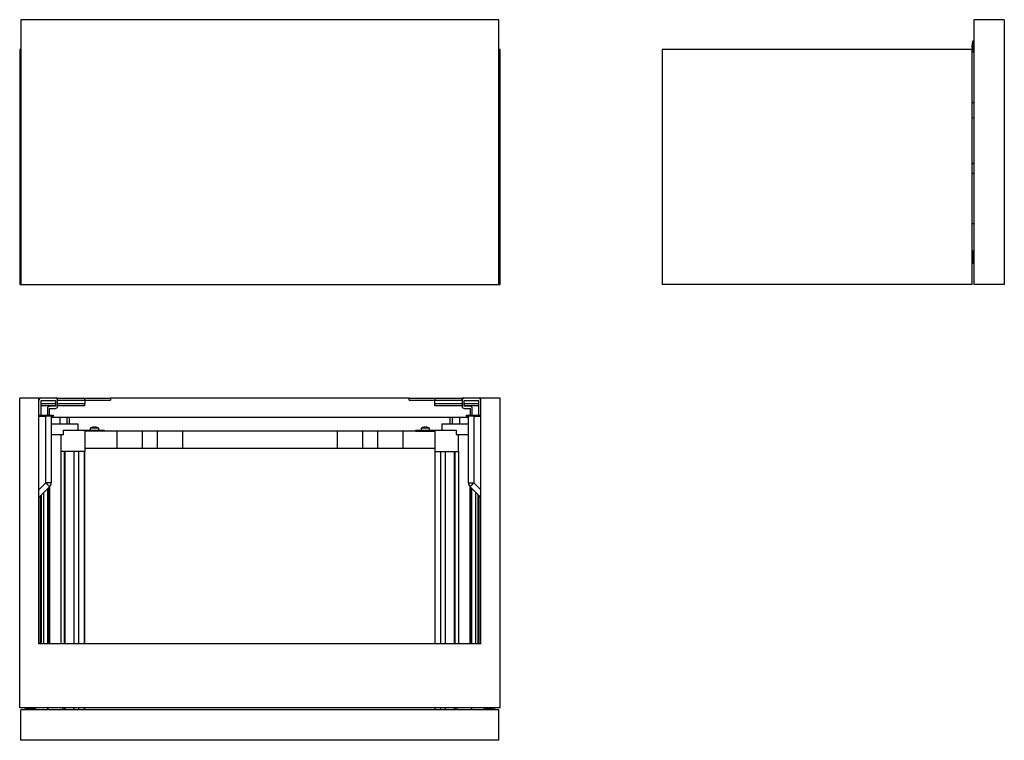
# Model space of a CAD drawing. Units: millimetres. Extents: x 40 to 962, y 52 to 727.
import ezdxf

# ---------------------------------------------------------------- set-up
doc = ezdxf.new("R2010")
doc.units = ezdxf.units.MM

msp = doc.modelspace()

# ---------------------------------------------------------------- linework, layer by layer
at = {"color": 7, "linetype": 'Continuous', "lineweight": 25}
for p, q in [((488.93, 727.44), (40.93, 727.44)), ((40.93, 727.44), (40.93, 479.44)), ((488.93, 479.44), (488.93, 727.44)), ((933.91, 727.44), (933.91, 479.44)), ((962.41, 727.44), (933.91, 727.44)), ((962.41, 727.44), (962.41, 479.44)), ((933.91, 707.44), (932.91, 707.44)), ((932.91, 707.42), (932.91, 707.44)), ((932.91, 707.31), (932.91, 707.42)), ((932.91, 707.07), (932.91, 707.31)), ((932.91, 706.69), (932.91, 707.07)), ((932.91, 706.12), (932.91, 706.69)), ((932.91, 705.26), (932.91, 706.12)), ((932.91, 699.61), (932.91, 705.26)), ((40.93, 699.44), (39.93, 699.44)), ((39.93, 699.44), (39.93, 479.44)), ((489.93, 699.44), (488.93, 699.44)), ((489.93, 479.44), (489.93, 699.44)), ((931.91, 699.44), (641.91, 699.44)), ((641.91, 699.44), (641.91, 479.44)), ((931.91, 699.44), (931.91, 479.44)), ((932.91, 698.75), (932.91, 699.61)), ((932.91, 698.18), (932.91, 698.75)), ((932.91, 697.8), (932.91, 698.18)), ((932.91, 697.56), (932.91, 697.8)), ((932.91, 697.45), (932.91, 697.56)), ((932.91, 697.44), (932.91, 697.45)), ((932.91, 697.44), (933.91, 697.44)), ((933.91, 649.64), (931.91, 649.52)), ((931.91, 635.75), (933.91, 635.64)), ((933.91, 592.79), (931.91, 592.79)), ((933.91, 592.27), (931.91, 592.27)), ((933.91, 583.49), (931.91, 583.49)), ((933.91, 536.25), (931.91, 536.25)), ((933.91, 510.58), (931.91, 510.58)), ((931.91, 509.24), (932.83, 509.24)), ((932.36, 507.81), (932.91, 507.81)), ((932.91, 508.56), (932.58, 508.56)), ((933.91, 509.44), (932.91, 509.44)), ((932.91, 508.56), (932.91, 509.44)), ((932.91, 507.81), (932.91, 508.56)), ((932.91, 507.06), (932.91, 507.81)), ((932.91, 506.46), (931.91, 506.46)), ((931.92, 504.16), (931.91, 504.16)), ((931.92, 504.81), (932.91, 504.81)), ((932.91, 504.06), (931.92, 504.06)), ((932.91, 505.56), (931.96, 505.56)), ((931.96, 503.31), (932.91, 503.31)), ((932.05, 506.31), (932.91, 506.31)), ((932.91, 502.56), (932.05, 502.56)), ((932.91, 507.06), (932.18, 507.06)), ((932.18, 501.81), (932.91, 501.81)), ((932.91, 501.06), (932.36, 501.06)), ((932.58, 500.31), (932.91, 500.31)), ((932.91, 506.31), (932.91, 507.06)), ((932.91, 505.56), (932.91, 506.31)), ((932.91, 504.81), (932.91, 505.56)), ((932.91, 504.06), (932.91, 504.81)), ((932.91, 503.31), (932.91, 504.06)), ((932.91, 502.56), (932.91, 503.31)), ((932.91, 501.81), (932.91, 502.56)), ((932.91, 501.06), (932.91, 501.81)), ((932.91, 500.31), (932.91, 501.06)), ((932.91, 499.44), (932.91, 500.31)), ((932.91, 499.44), (933.91, 499.44)), ((39.93, 479.44), (40.93, 479.44)), ((40.93, 479.44), (488.93, 479.44)), ((488.93, 479.44), (489.93, 479.44)), ((931.91, 479.44), (641.91, 479.44)), ((962.41, 479.44), (933.91, 479.44)), ((39.93, 82.82), (39.93, 372.82)), ((57.93, 372.82), (39.93, 372.82)), ((59.93, 372.82), (57.93, 372.82)), ((57.93, 142.82), (57.93, 372.82)), ((73.43, 372.82), (59.93, 372.82)), ((59.93, 370.82), (73.43, 370.82)), ((59.93, 356.91), (59.93, 370.82)), ((75.43, 372.82), (73.43, 372.82)), ((73.43, 370.82), (73.43, 365.32)), ((75.43, 372.82), (124.93, 372.82)), ((75.43, 370.82), (75.43, 372.82)), ((75.43, 365.32), (75.43, 370.82)), ((100.93, 370.82), (75.43, 370.82)), ((100.93, 372.81), (124.93, 372.81)), ((100.93, 370.82), (100.93, 372.81)), ((100.93, 371.07), (124.93, 371.07)), ((100.93, 370.82), (100.93, 367.57)), ((124.93, 372.82), (124.93, 372.81)), ((404.93, 372.82), (124.93, 372.82)), ((124.93, 372.81), (124.93, 371.07)), ((404.93, 372.82), (454.43, 372.82)), ((404.93, 372.81), (404.93, 372.82)), ((404.93, 372.81), (428.93, 372.81)), ((404.93, 371.07), (404.93, 372.81)), ((404.93, 371.07), (428.93, 371.07)), ((428.93, 372.81), (428.93, 370.82)), ((428.93, 367.57), (428.93, 370.82)), ((454.43, 370.82), (428.93, 370.82)), ((454.43, 370.82), (454.43, 372.82)), ((456.43, 372.82), (454.43, 372.82)), ((454.43, 370.82), (454.43, 365.32)), ((469.93, 372.82), (456.43, 372.82)), ((456.43, 370.82), (469.93, 370.82)), ((456.43, 365.32), (456.43, 370.82)), ((471.93, 372.82), (469.93, 372.82)), ((469.93, 370.82), (469.93, 356.91)), ((471.93, 142.82), (471.93, 372.82)), ((489.93, 372.82), (471.93, 372.82)), ((489.93, 82.82), (489.93, 372.82)), ((73.43, 367.57), (59.93, 367.57)), ((73.43, 365.82), (59.93, 365.82)), ((65.93, 363.32), (65.93, 356.91)), ((73.43, 365.32), (67.93, 365.32)), ((67.93, 363.32), (73.43, 363.32)), ((67.93, 356.91), (67.93, 363.32)), ((100.93, 367.57), (75.43, 367.57)), ((100.93, 365.82), (75.43, 365.82)), ((100.93, 365.82), (100.93, 367.57)), ((454.43, 367.57), (428.93, 367.57)), ((428.93, 365.82), (428.93, 367.57)), ((454.43, 365.82), (428.93, 365.82)), ((469.93, 367.57), (456.43, 367.57)), ((469.93, 365.82), (456.43, 365.82)), ((461.93, 365.32), (456.43, 365.32)), ((456.43, 363.32), (461.93, 363.32)), ((461.93, 363.32), (461.93, 356.91)), ((463.93, 356.91), (463.93, 363.32)), ((57.93, 356.91), (64.43, 356.91)), ((57.93, 355.91), (64.43, 355.91)), ((64.43, 355.91), (64.43, 356.91)), ((64.43, 356.91), (71.43, 356.91)), ((71.43, 355.91), (64.43, 355.91)), ((64.43, 293.48), (64.43, 355.91)), ((69.43, 355.91), (69.43, 293.48)), ((460.43, 354.82), (69.43, 354.82)), ((71.43, 356.91), (71.43, 355.91)), ((77.71, 348.82), (77.71, 354.82)), ((84.41, 348.82), (84.41, 354.82)), ((86.51, 348.82), (86.51, 354.82)), ((443.34, 348.82), (443.34, 354.82)), ((445.44, 348.82), (445.44, 354.82)), ((452.14, 348.82), (452.14, 354.82)), ((458.43, 355.91), (458.43, 356.91)), ((458.43, 356.91), (465.43, 356.91)), ((465.43, 355.91), (458.43, 355.91)), ((460.43, 293.48), (460.43, 355.91)), ((465.43, 356.91), (465.43, 355.91)), ((465.43, 356.91), (471.93, 356.91)), ((465.43, 355.91), (471.93, 355.91)), ((465.43, 355.91), (465.43, 293.48)), ((69.43, 348.82), (94.45, 348.82)), ((80.93, 338.82), (80.93, 342.82)), ((80.93, 342.82), (118.93, 342.82)), ((94.45, 348.82), (94.45, 342.82)), ((118.93, 341.82), (100.93, 341.82)), ((100.93, 341.82), (100.93, 322.82)), ((105.93, 344.82), (105.93, 342.82)), ((113.93, 344.82), (105.93, 344.82)), ((113.93, 342.82), (113.93, 344.82)), ((118.93, 342.82), (118.93, 341.82)), ((130.93, 341.82), (118.93, 341.82)), ((130.93, 341.82), (130.93, 325.82)), ((154.56, 341.82), (130.93, 341.82)), ((154.56, 341.82), (154.56, 325.82)), ((168.79, 341.82), (154.56, 341.82)), ((168.79, 341.82), (168.79, 325.82)), ((192.43, 341.82), (168.79, 341.82)), ((192.43, 341.82), (192.43, 325.82)), ((337.43, 341.82), (192.43, 341.82)), ((337.43, 341.82), (337.43, 325.82)), ((361.06, 341.82), (337.43, 341.82)), ((361.06, 341.82), (361.06, 325.82)), ((375.29, 341.82), (361.06, 341.82)), ((375.29, 341.82), (375.29, 325.82)), ((398.93, 341.82), (375.29, 341.82)), ((398.93, 341.82), (398.93, 325.82)), ((410.93, 341.82), (398.93, 341.82)), ((410.93, 341.82), (410.93, 342.82)), ((410.93, 342.82), (448.93, 342.82)), ((410.93, 341.82), (428.93, 341.82)), ((415.93, 344.82), (415.93, 342.82)), ((423.93, 344.82), (415.93, 344.82)), ((423.93, 342.82), (423.93, 344.82)), ((428.93, 341.82), (428.93, 322.82)), ((435.41, 348.82), (435.41, 342.82)), ((435.41, 348.82), (460.43, 348.82)), ((448.93, 342.82), (448.93, 338.82)), ((69.43, 338.82), (78.93, 338.82)), ((78.93, 322.82), (78.93, 338.82)), ((78.93, 338.82), (80.93, 338.82)), ((448.93, 338.82), (450.93, 338.82)), ((450.93, 322.82), (450.93, 338.82)), ((450.93, 338.82), (460.43, 338.82)), ((130.93, 325.82), (100.93, 325.82)), ((154.56, 325.82), (130.93, 325.82)), ((168.79, 325.82), (154.56, 325.82)), ((192.43, 325.82), (168.79, 325.82)), ((337.43, 325.82), (192.43, 325.82)), ((361.06, 325.82), (337.43, 325.82)), ((375.29, 325.82), (361.06, 325.82)), ((398.93, 325.82), (375.29, 325.82)), ((428.93, 325.82), (398.93, 325.82)), ((78.93, 142.82), (78.93, 322.82)), ((100.93, 322.82), (78.93, 322.82)), ((82.06, 142.82), (82.06, 322.82)), ((82.57, 142.82), (82.57, 322.82)), ((90.95, 142.82), (90.95, 322.82)), ((95.43, 142.82), (95.43, 322.82)), ((100.79, 142.82), (100.79, 322.82)), ((100.93, 142.82), (100.93, 322.82)), ((428.93, 322.82), (428.93, 142.82)), ((428.93, 322.82), (450.93, 322.82)), ((429.06, 142.82), (429.06, 322.82)), ((434.42, 142.82), (434.42, 322.82)), ((438.9, 142.82), (438.9, 322.82)), ((447.28, 142.82), (447.28, 322.82)), ((447.79, 142.82), (447.79, 322.82)), ((450.93, 322.82), (450.93, 142.82)), ((57.93, 286.98), (64.43, 293.48)), ((67.96, 289.94), (57.93, 279.91)), ((69.43, 293.48), (64.43, 293.48)), ((66.21, 142.82), (66.21, 288.19)), ((66.59, 142.82), (66.59, 288.57)), ((67.45, 142.82), (67.45, 289.43)), ((67.93, 289.91), (67.93, 142.82)), ((460.43, 293.48), (465.43, 293.48)), ((471.93, 279.91), (461.89, 289.94)), ((461.93, 142.82), (461.93, 289.91)), ((462.4, 142.82), (462.4, 289.43)), ((463.26, 142.82), (463.26, 288.57)), ((463.64, 142.82), (463.64, 288.19)), ((465.43, 293.48), (471.93, 286.98)), ((59.43, 142.82), (59.43, 281.41)), ((59.84, 142.82), (59.84, 281.82)), ((60.43, 142.82), (60.43, 282.41)), ((62.43, 142.82), (62.43, 284.41)), ((467.43, 142.82), (467.43, 284.41)), ((469.43, 142.82), (469.43, 282.41)), ((470.01, 142.82), (470.01, 281.82)), ((470.43, 142.82), (470.43, 281.41)), ((471.93, 142.82), (57.93, 142.82)), ((489.93, 82.82), (39.93, 82.82)), ((488.93, 80.82), (40.93, 80.82)), ((40.93, 52.32), (40.93, 80.82)), ((44.93, 81.82), (44.93, 80.82)), ((44.93, 81.82), (45.8, 81.82)), ((45.67, 81.82), (46.55, 82.1)), ((45.8, 82.15), (45.8, 81.82)), ((45.8, 81.82), (46.55, 81.82)), ((46.55, 81.91), (46.24, 81.82)), ((46.55, 81.82), (46.55, 82.38)), ((46.55, 81.82), (47.3, 81.82)), ((47.3, 82.55), (47.3, 81.82)), ((48.05, 82.23), (47.3, 82.1)), ((47.3, 81.82), (48.05, 81.82)), ((48.05, 81.82), (48.05, 82.69)), ((48.05, 81.82), (48.8, 81.82)), ((49.55, 82.82), (48.8, 82.77)), ((49.55, 82.81), (48.8, 82.77)), ((48.8, 82.72), (49.55, 82.77)), ((48.8, 82.77), (48.8, 81.82)), ((49.55, 82.68), (48.8, 82.64)), ((48.8, 81.82), (49.55, 81.82)), ((49.55, 81.82), (49.55, 82.82)), ((49.55, 81.82), (50.3, 81.82)), ((51.05, 82.77), (50.3, 82.82)), ((50.3, 82.82), (50.3, 81.82)), ((51.05, 82.77), (50.3, 82.81)), ((50.3, 82.77), (51.05, 82.72)), ((51.05, 82.64), (50.3, 82.68)), ((50.3, 81.82), (51.05, 81.82)), ((51.05, 81.82), (51.05, 82.77)), ((51.05, 81.82), (51.8, 81.82)), ((51.8, 82.69), (51.8, 81.82)), ((52.55, 82.1), (51.8, 82.23)), ((51.8, 81.82), (52.55, 81.82)), ((52.55, 81.82), (52.55, 82.55)), ((52.55, 81.82), (53.3, 81.82)), ((53.3, 82.38), (53.3, 81.82)), ((53.3, 82.1), (54.18, 81.82)), ((53.61, 81.82), (53.3, 81.91)), ((53.3, 81.82), (54.05, 81.82)), ((54.05, 81.82), (54.05, 82.15)), ((54.05, 81.82), (54.93, 81.82)), ((54.93, 80.82), (54.93, 81.82)), ((66.21, 80.82), (66.21, 82.82)), ((66.54, 82.82), (66.43, 80.82)), ((80.43, 80.82), (80.31, 82.82)), ((82.06, 80.82), (82.06, 82.82)), ((82.57, 80.82), (82.57, 82.82)), ((90.95, 80.82), (90.95, 82.82)), ((95.43, 80.82), (95.43, 82.82)), ((100.79, 80.82), (100.79, 82.82)), ((100.93, 80.82), (100.93, 82.82)), ((428.93, 82.82), (428.93, 80.82)), ((429.06, 80.82), (429.06, 82.82)), ((434.42, 80.82), (434.42, 82.82)), ((438.9, 80.82), (438.9, 82.82)), ((447.28, 80.82), (447.28, 82.82)), ((447.79, 80.82), (447.79, 82.82)), ((449.54, 82.82), (449.43, 80.82)), ((463.43, 80.82), (463.31, 82.82)), ((463.64, 80.82), (463.64, 82.82)), ((474.93, 81.82), (474.93, 80.82)), ((474.93, 81.82), (475.8, 81.82)), ((475.67, 81.82), (476.55, 82.1)), ((475.8, 82.15), (475.8, 81.82)), ((475.8, 81.82), (476.55, 81.82)), ((476.55, 81.91), (476.24, 81.82)), ((476.55, 81.82), (476.55, 82.38)), ((476.55, 81.82), (477.3, 81.82)), ((477.3, 82.55), (477.3, 81.82)), ((478.05, 82.23), (477.3, 82.1)), ((477.3, 81.82), (478.05, 81.82)), ((478.05, 81.82), (478.05, 82.69)), ((478.05, 81.82), (478.8, 81.82)), ((479.55, 82.82), (478.8, 82.77)), ((479.55, 82.81), (478.8, 82.77)), ((478.8, 82.77), (478.8, 81.82)), ((478.8, 82.72), (479.55, 82.77)), ((479.55, 82.68), (478.8, 82.64)), ((478.8, 81.82), (479.55, 81.82)), ((479.55, 81.82), (479.55, 82.82)), ((479.55, 81.82), (480.3, 81.82)), ((481.05, 82.77), (480.3, 82.82)), ((480.3, 82.82), (480.3, 81.82)), ((481.05, 82.77), (480.3, 82.81)), ((480.3, 82.77), (481.05, 82.72)), ((481.05, 82.64), (480.3, 82.68)), ((480.3, 81.82), (481.05, 81.82)), ((481.05, 81.82), (481.05, 82.77)), ((481.05, 81.82), (481.8, 81.82)), ((481.8, 82.69), (481.8, 81.82)), ((482.55, 82.1), (481.8, 82.23)), ((481.8, 81.82), (482.55, 81.82)), ((482.55, 81.82), (482.55, 82.55)), ((482.55, 81.82), (483.3, 81.82)), ((483.3, 82.38), (483.3, 81.82)), ((483.3, 82.1), (484.18, 81.82)), ((483.61, 81.82), (483.3, 81.91)), ((483.3, 81.82), (484.05, 81.82)), ((484.05, 81.82), (484.05, 82.15)), ((484.05, 81.82), (484.93, 81.82)), ((484.93, 80.82), (484.93, 81.82)), ((488.93, 52.32), (488.93, 80.82)), ((488.93, 52.32), (40.93, 52.32))]:
    msp.add_line(p, q, dxfattribs=at)
at = {"color": 7, "linetype": 'Continuous', "lineweight": 25, "flags": 128}
for points in [[(107.46, 345.46), (107.46, 345.45), (107.46, 345.45), (107.46, 345.45), (107.46, 345.44)], [(109.43, 345.79), (109.43, 345.77), (109.43, 345.75), (109.43, 345.72), (109.44, 345.68), (109.44, 345.63), (109.45, 345.57), (109.45, 345.51), (109.46, 345.44)], [(110.42, 345.79), (110.42, 345.77), (110.42, 345.75), (110.42, 345.72), (110.41, 345.68), (110.41, 345.63), (110.4, 345.57), (110.4, 345.51), (110.39, 345.44)], [(112.39, 345.46), (112.39, 345.45), (112.39, 345.45), (112.39, 345.45), (112.39, 345.44)], [(417.46, 345.46), (417.46, 345.45), (417.46, 345.45), (417.46, 345.45), (417.46, 345.44)], [(419.43, 345.79), (419.43, 345.77), (419.43, 345.75), (419.43, 345.72), (419.44, 345.68), (419.44, 345.63), (419.45, 345.57), (419.45, 345.51), (419.46, 345.44)], [(420.42, 345.79), (420.42, 345.77), (420.42, 345.75), (420.42, 345.72), (420.41, 345.68), (420.41, 345.63), (420.4, 345.57), (420.4, 345.51), (420.39, 345.44)], [(422.39, 345.46), (422.39, 345.45), (422.39, 345.45), (422.39, 345.45), (422.39, 345.44)], [(64.43, 293.48), (65.12, 292.79), (65.78, 292.13), (66.39, 291.51), (66.93, 290.98), (67.37, 290.54), (67.69, 290.21), (67.89, 290.01), (67.96, 289.94)], [(461.89, 289.94), (461.96, 290.01), (462.16, 290.21), (462.49, 290.54), (462.93, 290.98), (463.46, 291.51), (464.07, 292.13), (464.74, 292.79), (465.43, 293.48)], [(46.55, 82.38), (46.13, 82.26), (45.8, 82.15)], [(46.55, 82.37), (46.14, 82.25), (45.8, 82.14)], [(45.8, 82.1), (46.23, 82.23), (46.55, 82.33)], [(46.55, 82.23), (46.41, 82.2), (45.8, 82.01)], [(48.05, 82.69), (47.38, 82.57), (47.3, 82.55)], [(48.05, 82.68), (47.38, 82.56), (47.3, 82.55)], [(47.3, 82.5), (47.44, 82.53), (48.05, 82.64)], [(48.05, 82.55), (47.57, 82.47), (47.3, 82.41)], [(47.3, 82.28), (47.77, 82.37), (48.05, 82.41)], [(47.3, 81.87), (47.8, 81.96), (48.05, 82.01)], [(48.8, 82.5), (48.84, 82.51), (49.55, 82.55)], [(49.55, 82.37), (48.99, 82.34), (48.8, 82.33)], [(48.8, 82.1), (49.21, 82.13), (49.55, 82.14)], [(50.3, 82.55), (51.01, 82.51), (51.05, 82.5)], [(51.05, 82.33), (50.86, 82.34), (50.3, 82.37)], [(50.3, 82.14), (50.64, 82.13), (51.05, 82.1)], [(52.55, 82.55), (52.47, 82.57), (51.8, 82.69)], [(52.55, 82.55), (52.47, 82.56), (51.8, 82.68)], [(51.8, 82.64), (52.41, 82.53), (52.55, 82.5)], [(52.55, 82.41), (52.28, 82.47), (51.8, 82.55)], [(51.8, 82.41), (52.08, 82.37), (52.55, 82.28)], [(51.8, 82.01), (52.05, 81.96), (52.55, 81.87)], [(54.05, 82.15), (53.72, 82.26), (53.3, 82.38)], [(54.05, 82.14), (53.71, 82.25), (53.3, 82.37)], [(53.3, 82.33), (53.62, 82.23), (54.05, 82.1)], [(54.05, 82.01), (53.44, 82.2), (53.3, 82.23)], [(476.55, 82.38), (476.13, 82.26), (475.8, 82.15)], [(476.55, 82.37), (476.14, 82.25), (475.8, 82.14)], [(475.8, 82.1), (476.23, 82.23), (476.55, 82.33)], [(476.55, 82.23), (476.41, 82.2), (475.8, 82.01)], [(478.05, 82.69), (477.38, 82.57), (477.3, 82.55)], [(478.05, 82.68), (477.38, 82.56), (477.3, 82.55)], [(477.3, 82.5), (477.44, 82.53), (478.05, 82.64)], [(478.05, 82.55), (477.57, 82.47), (477.3, 82.41)], [(477.3, 82.28), (477.77, 82.37), (478.05, 82.41)], [(477.3, 81.87), (477.8, 81.96), (478.05, 82.01)], [(478.8, 82.5), (478.84, 82.51), (479.55, 82.55)], [(479.55, 82.37), (478.99, 82.34), (478.8, 82.33)], [(478.8, 82.1), (479.21, 82.13), (479.55, 82.14)], [(480.3, 82.55), (481.01, 82.51), (481.05, 82.5)], [(481.05, 82.33), (480.86, 82.34), (480.3, 82.37)], [(480.3, 82.14), (480.64, 82.13), (481.05, 82.1)], [(482.55, 82.55), (482.47, 82.57), (481.8, 82.69)], [(482.55, 82.55), (482.47, 82.56), (481.8, 82.68)], [(481.8, 82.64), (482.41, 82.53), (482.55, 82.5)], [(482.55, 82.41), (482.28, 82.47), (481.8, 82.55)], [(481.8, 82.41), (482.08, 82.37), (482.55, 82.28)], [(481.8, 82.01), (482.05, 81.96), (482.55, 81.87)], [(484.05, 82.15), (483.72, 82.26), (483.3, 82.38)], [(484.05, 82.14), (483.71, 82.25), (483.3, 82.37)], [(483.3, 82.33), (483.62, 82.23), (484.05, 82.1)], [(484.05, 82.01), (483.44, 82.2), (483.3, 82.23)]]:
    msp.add_lwpolyline(points, dxfattribs=at)
at = {"color": 7, "linetype": 'Continuous', "lineweight": 25}
for centre, radius, start, end in [((944.91, 702.44), 13, 157.38014, 202.61986), ((944.91, 702.44), 12.99, 157.43745, 202.56255), ((944.91, 702.44), 12.95, 157.90369, 202.09631), ((944.91, 702.44), 12.86, 158.88043, 201.11957), ((944.91, 702.44), 12.73, 160.47417, 199.52583), ((944.91, 702.44), 12.55, 162.91131, 197.08869), ((944.91, 702.44), 12.33, 166.74982, 193.25018), ((944.91, 504.44), 13, 164.95276, 168.35056), ((944.91, 504.44), 13, 157.38014, 161.49982), ((944.91, 504.44), 13, 178.34701, 180), ((944.91, 504.44), 13, 180, 181.65299), ((944.91, 504.44), 13, 171.70726, 175.0355), ((944.91, 504.44), 13, 184.9645, 188.29274), ((944.91, 504.44), 13, 191.64944, 195.04724), ((944.91, 504.44), 13, 198.50018, 202.61986), ((59.93, 370.82), 2, 90, 180), ((73.43, 370.82), 2, 0, 90), ((456.43, 370.82), 2, 90, 180), ((469.93, 370.82), 2, 0, 90), ((67.93, 363.32), 2, 90, 180), ((73.43, 365.32), 2, 270, 0), ((456.43, 365.32), 2, 180, 270), ((461.93, 363.32), 2, 0, 90), ((109.93, 337.32), 8.5, 106.87883, 118.07249), ((109.93, 337.28), 8.53, 93.34295, 106.81592), ((109.93, 337.11), 8.35, 86.79465, 93.20535), ((109.93, 337.28), 8.53, 73.18399, 86.65714), ((109.93, 337.32), 8.5, 61.92751, 73.12117), ((419.93, 337.32), 8.5, 106.87883, 118.07249), ((419.93, 337.28), 8.53, 93.34286, 106.81601), ((419.93, 337.11), 8.35, 86.79465, 93.20535), ((419.93, 337.28), 8.53, 73.18408, 86.65705), ((419.93, 337.32), 8.5, 61.92751, 73.12117), ((64.43, 293.48), 5, 315, 0), ((465.43, 293.48), 5, 180, 225), ((49.93, 69.82), 13, 108.50018, 112.61986), ((49.93, 69.82), 13, 101.64944, 105.04724), ((49.93, 69.82), 13, 94.9645, 98.29274), ((49.93, 69.82), 13, 88.34701, 91.65299), ((49.93, 69.82), 13, 81.70726, 85.0355), ((49.93, 69.82), 13, 74.95276, 78.35056), ((49.93, 69.82), 13, 67.38014, 71.49982), ((479.93, 69.82), 13, 108.50018, 112.61986), ((479.93, 69.82), 13, 101.64944, 105.04724), ((479.93, 69.82), 13, 94.9645, 98.29274), ((479.93, 69.82), 13, 88.34701, 91.65299), ((479.93, 69.82), 13, 81.70726, 85.0355), ((479.93, 69.82), 13, 74.95276, 78.35056), ((479.93, 69.82), 13, 67.38014, 71.49982)]:
    msp.add_arc(centre, radius, start, end, dxfattribs=at)

doc.saveas('drawing.dxf')
